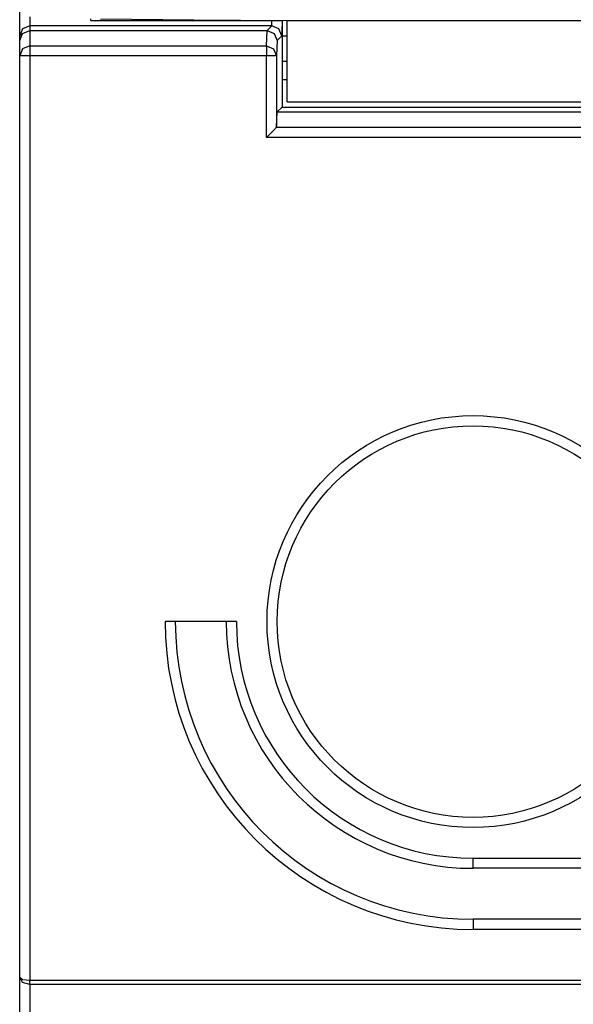
# Model space of a CAD drawing. Extents: x 45 to 252, y -177 to -6.
# Drawn here: x 180 to 191, y -143 to -124 of the extents above; entities that cross this region are included whole.
import ezdxf

# ---------------------------------------------------------------- set-up
doc = ezdxf.new("R2010")
doc.units = 0
doc.header["$MEASUREMENT"] = 0
doc.layers.add('VRSTVA_1', color=7, linetype='CONTINUOUS')

msp = doc.modelspace()

# ---------------------------------------------------------------- linework, layer by layer
at = {"layer": 'VRSTVA_1', "color": 7}
for points in [[(179.948, -124.398), (179.948, -124.192), (179.948, -123.698)], [(180.148, -124.023), (180.148, -124.152), (180.148, -124.198)], [(181.347, -124.096), (181.347, -124.063)], [(181.347, -124.096), (185.098, -124.096)], [(181.533, -124.065), (183.366, -124.081), (185.198, -124.096)], [(184.896, -124.198), (184.897, -124.096)], [(185.098, -124.096), (185.097, -124.318), (185.096, -124.398)], [(185.101, -124.096), (185.101, -125.197)], [(185.198, -125.696), (185.198, -124.096)], [(185.198, -124.096), (210.498, -124.096)], [(180.148, -124.198), (180.006, -124.257), (179.948, -124.398)], [(179.948, -124.49), (180.006, -124.349), (180.148, -124.29)], [(180.148, -124.198), (180.148, -124.29)], [(184.896, -124.198), (180.148, -124.198)], [(180.148, -124.29), (180.148, -124.592)], [(180.148, -124.29), (184.804, -124.29)], [(184.793, -124.592), (184.804, -124.29)], [(184.804, -124.29), (184.896, -124.198)], [(184.804, -124.29), (184.945, -124.349), (185.004, -124.49)], [(185.096, -124.398), (185.037, -124.257), (184.896, -124.198)], [(179.948, -124.49), (179.948, -124.398)], [(185.096, -124.398), (185.004, -124.49)], [(185.101, -124.397), (185.198, -124.397)], [(179.948, -124.792), (179.948, -124.49)], [(180.148, -124.592), (180.006, -124.65), (179.948, -124.792)], [(180.148, -124.592), (184.793, -124.592)], [(180.148, -124.592), (180.148, -124.657), (180.148, -124.792)], [(184.793, -124.592), (184.934, -124.65), (184.992, -124.792)], [(184.793, -124.592), (184.793, -124.657), (184.793, -124.792)], [(185.004, -124.49), (184.992, -124.792)], [(179.948, -142.881), (179.948, -124.792)], [(180.148, -124.792), (180.006, -124.792), (179.948, -124.792)], [(184.793, -124.792), (180.148, -124.792)], [(180.148, -124.792), (180.148, -142.939)], [(184.992, -124.792), (184.934, -124.792), (184.793, -124.792)], [(184.793, -126.392), (184.793, -124.792)], [(184.992, -124.792), (184.992, -126.19)], [(185.101, -124.896), (185.198, -124.896)], [(185.099, -125.197), (185.099, -125.795)], [(185.099, -125.197), (185.101, -125.197)], [(185.198, -125.258), (185.1, -125.258)], [(185.004, -125.89), (185.099, -125.795)], [(185.099, -125.795), (191.054, -125.795)], [(185.198, -125.696), (210.498, -125.696)], [(184.992, -126.19), (185.004, -125.89)], [(185.004, -125.89), (191.054, -125.89)], [(184.992, -126.192), (184.928, -126.257), (184.793, -126.392)], [(184.992, -126.19), (184.992, -126.192)], [(184.992, -126.192), (191.043, -126.192)], [(191.043, -126.392), (184.793, -126.392)], [(184.203, -135.897), (182.803, -135.897)], [(188.848, -140.741), (188.848, -140.683), (188.848, -140.541)], [(188.848, -140.541), (206.848, -140.541)], [(206.848, -140.741), (188.848, -140.741)], [(206.848, -141.741), (188.848, -141.741)], [(188.848, -141.741), (188.848, -141.799), (188.848, -141.941)], [(206.848, -141.941), (188.848, -141.941)], [(179.948, -146.297), (179.948, -142.881)], [(180.148, -143.025), (180.006, -142.983), (179.948, -142.881)], [(179.948, -142.881), (180.006, -142.922), (180.148, -142.939)], [(180.148, -143.025), (180.148, -142.989), (180.148, -142.939)], [(180.148, -142.939), (251.548, -142.939)], [(180.148, -143.025), (180.148, -146.483)], [(251.548, -143.025), (180.148, -143.025)]]:
    msp.add_lwpolyline(points, dxfattribs=at)
for points in [[(188.848, -139.941), (191.081, -139.941), (192.892, -138.13), (192.892, -135.897), (192.892, -133.663), (191.081, -131.853), (188.848, -131.853), (186.614, -131.853), (184.804, -133.663), (184.804, -135.897), (184.804, -138.13), (186.614, -139.941), (188.848, -139.941)], [(192.692, -135.897), (192.692, -133.774), (190.971, -132.053), (188.848, -132.053), (186.725, -132.053), (185.003, -133.774), (185.003, -135.897), (185.003, -138.019), (186.725, -139.741), (188.848, -139.741), (190.971, -139.741), (192.692, -138.019), (192.692, -135.897)]]:
    msp.add_open_spline(points, degree=3, knots=[0, 0, 0, 0, 1, 1, 1, 2, 2, 2, 3, 3, 3, 4, 4, 4, 4], dxfattribs=at)
for points in [[(182.803, -135.897), (182.803, -139.235), (185.509, -141.941), (188.848, -141.941)], [(183.003, -135.897), (183.003, -139.125), (185.62, -141.741), (188.848, -141.741)], [(184.004, -135.897), (184.004, -138.572), (186.172, -140.741), (188.848, -140.741)], [(184.203, -135.897), (184.203, -138.462), (186.283, -140.541), (188.848, -140.541)]]:
    msp.add_open_spline(points, degree=3, dxfattribs=at)

doc.saveas('drawing.dxf')
